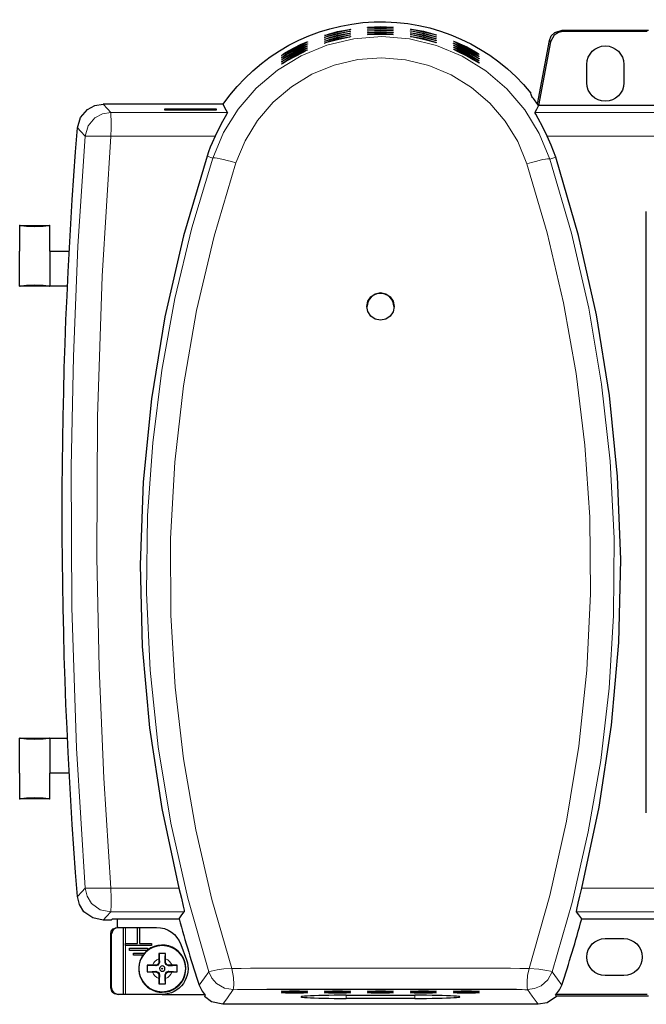
# Model space of a CAD drawing. Units: millimetres. Extents: x -93 to 94, y -58 to 58.
# Drawn here: x -93 to -20, y -57 to 57 of the extents above; entities that cross this region are included whole.
import ezdxf

# ---------------------------------------------------------------- set-up
doc = ezdxf.new("R2010")
doc.units = ezdxf.units.MM
doc.layers.add('Top$22', color=7, linetype='Continuous', true_color=0xffffff)

msp = doc.modelspace()

# ---------------------------------------------------------------- linework, layer by layer
at = {"layer": 'Top$22', "color": 7, "linetype": 'Continuous', "lineweight": 13}
for p, q in [((-29.98, 56.14), (-29.85, 55.98)), ((-31.33, 54.76), (-31.46, 54.92)), ((-70.65, 41.21), (-71.32, 41.44)), ((-30.73, 41.32), (-31.41, 41.1)), ((-82.53, -43.79), (-74.59, -43.79)), ((-73.97, -46.55), (-82.53, -46.55)), ((-82.43, -49.1), (-82.53, -49.1)), ((-81.05, -56.15), (-81.05, -48.35)), ((-80.8, -48.35), (-80.8, -56.15)), ((-76.91, -52.36), (-76.85, -52.42)), ((-76.21, -52.42), (-76.15, -52.36)), ((-77.26, -52.83), (-77.32, -52.76)), ((-77.32, -53.53), (-77.26, -53.46)), ((-76.85, -53.87), (-76.91, -53.94)), ((-76.15, -53.94), (-76.21, -53.87)), ((-75.74, -52.76), (-75.81, -52.83)), ((-75.81, -53.46), (-75.74, -53.53)), ((-82.53, -55.4), (-82.43, -55.4)), ((-55.13, -56.61), (-55.13, -56.25)), ((-47.13, -56.61), (-47.13, -56.25))]:
    msp.add_line(p, q, dxfattribs=at)
at = {"layer": 'Top$22', "color": 7, "linetype": 'Continuous', "lineweight": 25}
for p, q in [((-29.98, 56.14), (-19.93, 56.14)), ((-20.06, 55.98), (-29.85, 55.98)), ((-32.85, 47.51), (-31.46, 54.92)), ((-31.33, 54.76), (-32.72, 47.34)), ((-27.1, 49.99), (-27.1, 52.14)), ((-22.8, 52.14), (-22.8, 49.99)), ((-69.45, 47.5), (-83.42, 47.5)), ((-14.99, 47.34), (-32.73, 47.34)), ((-76.24, 46.79), (-76.24, 46.96)), ((-76.24, 46.96), (-70.24, 46.96)), ((-70.24, 46.79), (-76.24, 46.79)), ((-70.24, 46.96), (-70.24, 46.79)), ((-20.18, -35), (-20.18, 35)), ((-93.13, 26.3), (-93.13, 30.39)), ((-89.63, 30.39), (-89.63, 26.3)), ((-89.63, 26.3), (-93.13, 26.3)), ((-93.13, -30.39), (-93.13, -26.3)), ((-93.13, -26.3), (-89.63, -26.3)), ((-89.63, -26.3), (-87.57, -26.3)), ((-89.63, -26.3), (-89.63, -30.39)), ((-82.46, -47.5), (-83.42, -47.5)), ((-82.46, -47.5), (-82.33, -47.34)), ((-82.33, -47.34), (-74.57, -47.34)), ((-81.76, -47.34), (-81.76, -48.35)), ((-27.69, -47.34), (-14.99, -47.34)), ((-82.53, -55.4), (-82.53, -49.1)), ((-82.43, -55.4), (-82.43, -49.1)), ((-81.78, -48.35), (-81.76, -48.35)), ((-81.76, -48.35), (-81.68, -48.35)), ((-81.68, -48.35), (-81.08, -48.35)), ((-81.08, -48.35), (-81.05, -48.35)), ((-81.08, -48.35), (-81.08, -56.15)), ((-81.05, -48.35), (-80.8, -48.35)), ((-80.8, -48.35), (-79.41, -48.35)), ((-79.41, -48.35), (-79.16, -48.35)), ((-79.41, -50.22), (-79.41, -48.35)), ((-79.16, -48.35), (-77.19, -48.35)), ((-79.16, -48.35), (-79.16, -50.22)), ((-80.79, -50.22), (-79.41, -50.22)), ((-80.79, -50.47), (-80.79, -50.22)), ((-79.16, -50.22), (-77.79, -50.22)), ((-77.79, -50.22), (-77.79, -50.47)), ((-74.37, -50.32), (-73.71, -52.12)), ((-24.95, -49.65), (-22.8, -49.65)), ((-77.79, -50.47), (-80.79, -50.47)), ((-80.34, -51.03), (-80.34, -50.78)), ((-80.34, -50.78), (-78.24, -50.78)), ((-78.25, -51.03), (-80.34, -51.03)), ((-79.89, -51.34), (-78.69, -51.34)), ((-79.89, -51.59), (-79.89, -51.34)), ((-78.69, -51.34), (-78.69, -51.48)), ((-78.24, -50.78), (-78.24, -51.02)), ((-78.77, -51.59), (-79.89, -51.59)), ((-76.92, -52.01), (-76.91, -52.36)), ((-76.15, -52.36), (-76.14, -52.01)), ((-77.32, -52.76), (-77.67, -52.76)), ((-77.67, -53.53), (-77.32, -53.53)), ((-75.4, -52.76), (-75.74, -52.76)), ((-75.74, -53.53), (-75.4, -53.53)), ((-76.91, -53.94), (-76.92, -54.28)), ((-76.14, -54.28), (-76.15, -53.94)), ((-22.8, -53.95), (-24.95, -53.95)), ((-81.68, -56.15), (-81.78, -56.15)), ((-81.08, -56.15), (-81.68, -56.15)), ((-81.05, -56.15), (-81.08, -56.15)), ((-80.8, -56.15), (-81.05, -56.15)), ((-76.53, -56.15), (-80.8, -56.15)), ((-76.53, -56.15), (-71.59, -56.15)), ((-20.06, -56.15), (-30.67, -56.15)), ((-32.76, -57.3), (-69.49, -57.3)), ((-55.13, -56.25), (-47.13, -56.25)), ((-47.13, -56.61), (-55.13, -56.61)), ((-30.69, -56.3), (-19.93, -56.3))]:
    msp.add_line(p, q, dxfattribs=at)
for points in [[(-54.63, 56.21), (-54.63, 56.21), (-54.63, 56.21), (-54.74, 56.17), (-56.13, 55.85), (-57.51, 55.51), (-57.62, 55.49), (-57.63, 55.49), (-57.63, 55.49), (-57.63, 55.49), (-57.62, 55.5), (-57.6, 55.51), (-57.18, 55.67), (-56.14, 55.96), (-54.74, 56.21), (-54.63, 56.22), (-54.63, 56.21), (-54.63, 56.21), (-54.63, 56.21)], [(-49.63, 56.46), (-49.63, 56.46), (-49.63, 56.46), (-49.74, 56.45), (-51.13, 56.45), (-52.51, 56.44), (-52.62, 56.45), (-52.63, 56.45), (-52.63, 56.45), (-52.62, 56.45), (-52.62, 56.46), (-52.51, 56.48), (-51.13, 56.56), (-49.74, 56.49), (-49.63, 56.47), (-49.63, 56.46), (-49.63, 56.46)], [(-49.63, 56.25), (-49.63, 56.25), (-49.63, 56.25), (-49.74, 56.24), (-51.13, 56.25), (-52.51, 56.23), (-52.62, 56.24), (-52.63, 56.24), (-52.63, 56.24), (-52.62, 56.24), (-52.62, 56.25), (-52.51, 56.27), (-51.13, 56.35), (-49.74, 56.28), (-49.63, 56.26), (-49.63, 56.25), (-49.63, 56.25)], [(-44.63, 55.54), (-44.63, 55.54), (-44.63, 55.54), (-44.63, 55.54), (-44.74, 55.56), (-46.13, 55.89), (-47.51, 56.2), (-47.62, 56.23), (-47.62, 56.24), (-47.63, 56.24), (-47.63, 56.24), (-47.62, 56.24), (-47.62, 56.24), (-47.51, 56.24), (-46.11, 56), (-44.74, 55.6), (-44.66, 55.56), (-44.63, 55.55), (-44.63, 55.54)], [(-54.63, 56), (-54.63, 56), (-54.63, 55.99), (-54.74, 55.96), (-56.13, 55.64), (-57.51, 55.29), (-57.62, 55.27), (-57.63, 55.27), (-57.63, 55.27), (-57.63, 55.27), (-57.62, 55.28), (-57.6, 55.29), (-57.18, 55.45), (-56.14, 55.74), (-54.74, 56), (-54.63, 56), (-54.63, 56), (-54.63, 56), (-54.63, 56)], [(-54.63, 55.79), (-54.63, 55.78), (-54.63, 55.78), (-54.66, 55.77), (-54.74, 55.75), (-56.13, 55.42), (-57.51, 55.07), (-57.62, 55.05), (-57.63, 55.05), (-57.63, 55.05), (-57.63, 55.05), (-57.62, 55.06), (-57.6, 55.07), (-57.18, 55.23), (-56.14, 55.53), (-54.74, 55.79), (-54.63, 55.79), (-54.63, 55.79), (-54.63, 55.79), (-54.63, 55.79)], [(-54.63, 55.57), (-54.63, 55.57), (-54.63, 55.57), (-54.66, 55.56), (-54.74, 55.53), (-56.13, 55.21), (-57.51, 54.85), (-57.62, 54.83), (-57.63, 54.83), (-57.63, 54.83), (-57.63, 54.83), (-57.62, 54.84), (-57.6, 54.85), (-57.18, 55.01), (-56.14, 55.31), (-54.74, 55.57), (-54.63, 55.58), (-54.63, 55.58), (-54.63, 55.58), (-54.63, 55.57)], [(-54.63, 55.36), (-54.63, 55.36), (-54.63, 55.36), (-54.66, 55.35), (-54.74, 55.32), (-56.13, 54.99), (-57.51, 54.63), (-57.62, 54.61), (-57.63, 54.61), (-57.63, 54.61), (-57.63, 54.61), (-57.62, 54.62), (-57.6, 54.63), (-57.18, 54.79), (-56.14, 55.1), (-54.74, 55.36), (-54.63, 55.37), (-54.63, 55.36), (-54.63, 55.36), (-54.63, 55.36)], [(-49.63, 56.04), (-49.63, 56.04), (-49.63, 56.04), (-49.74, 56.03), (-51.13, 56.04), (-52.51, 56.02), (-52.62, 56.03), (-52.63, 56.03), (-52.63, 56.03), (-52.62, 56.03), (-52.62, 56.04), (-52.51, 56.06), (-51.13, 56.14), (-49.74, 56.07), (-49.63, 56.05), (-49.63, 56.04), (-49.63, 56.04)], [(-49.63, 55.83), (-49.63, 55.83), (-49.63, 55.83), (-49.74, 55.82), (-51.13, 55.83), (-52.51, 55.81), (-52.62, 55.82), (-52.63, 55.82), (-52.63, 55.82), (-52.62, 55.82), (-52.62, 55.83), (-52.51, 55.85), (-51.13, 55.93), (-49.74, 55.86), (-49.63, 55.84), (-49.63, 55.83), (-49.63, 55.83)], [(-49.63, 55.62), (-49.63, 55.62), (-49.63, 55.62), (-49.74, 55.61), (-51.13, 55.62), (-52.51, 55.6), (-52.62, 55.61), (-52.63, 55.61), (-52.63, 55.61), (-52.62, 55.61), (-52.62, 55.62), (-52.51, 55.64), (-51.13, 55.72), (-49.74, 55.65), (-49.63, 55.63), (-49.63, 55.62), (-49.63, 55.62)], [(-44.63, 55.32), (-44.63, 55.32), (-44.63, 55.32), (-44.63, 55.32), (-44.74, 55.34), (-46.13, 55.68), (-47.51, 55.99), (-47.62, 56.02), (-47.62, 56.02), (-47.63, 56.03), (-47.63, 56.03), (-47.62, 56.03), (-47.62, 56.03), (-47.51, 56.03), (-46.11, 55.78), (-44.74, 55.38), (-44.66, 55.34), (-44.63, 55.33), (-44.63, 55.32)], [(-44.63, 55.1), (-44.63, 55.1), (-44.63, 55.1), (-44.63, 55.1), (-44.74, 55.12), (-46.13, 55.46), (-47.51, 55.77), (-47.62, 55.81), (-47.62, 55.81), (-47.63, 55.81), (-47.63, 55.82), (-47.62, 55.82), (-47.62, 55.82), (-47.51, 55.82), (-46.11, 55.57), (-44.74, 55.16), (-44.66, 55.12), (-44.63, 55.11), (-44.63, 55.1)], [(-44.63, 54.89), (-44.63, 54.88), (-44.63, 54.88), (-44.63, 54.88), (-44.74, 54.9), (-46.13, 55.25), (-47.51, 55.56), (-47.62, 55.6), (-47.62, 55.6), (-47.63, 55.6), (-47.63, 55.6), (-47.62, 55.6), (-47.62, 55.61), (-47.51, 55.6), (-46.11, 55.35), (-44.74, 54.94), (-44.66, 54.91), (-44.63, 54.89), (-44.63, 54.89)], [(-44.63, 54.67), (-44.63, 54.66), (-44.63, 54.66), (-44.63, 54.66), (-44.74, 54.68), (-46.13, 55.03), (-47.51, 55.35), (-47.62, 55.38), (-47.62, 55.39), (-47.63, 55.39), (-47.63, 55.39), (-47.62, 55.39), (-47.62, 55.39), (-47.51, 55.39), (-46.11, 55.14), (-44.74, 54.72), (-44.66, 54.69), (-44.63, 54.67), (-44.63, 54.67)], [(-59.63, 54.75), (-59.63, 54.75), (-59.63, 54.75), (-59.63, 54.74), (-59.66, 54.73), (-60.1, 54.5), (-61.14, 53.98), (-61.93, 53.55), (-62.5, 53.24), (-62.58, 53.2), (-62.62, 53.18), (-62.62, 53.18), (-62.63, 53.18), (-62.63, 53.18), (-62.62, 53.19), (-62.62, 53.19), (-62.61, 53.2), (-62.58, 53.23), (-62.47, 53.31), (-62.17, 53.51), (-61.16, 54.08), (-60.35, 54.48), (-59.76, 54.72), (-59.67, 54.75), (-59.63, 54.75), (-59.63, 54.75), (-59.63, 54.75), (-59.63, 54.75)], [(-59.63, 54.52), (-59.63, 54.52), (-59.63, 54.52), (-59.64, 54.51), (-59.66, 54.5), (-60.1, 54.27), (-61.14, 53.74), (-61.93, 53.31), (-62.5, 52.99), (-62.58, 52.95), (-62.62, 52.94), (-62.62, 52.94), (-62.63, 52.94), (-62.63, 52.94), (-62.62, 52.94), (-62.62, 52.95), (-62.61, 52.96), (-62.58, 52.99), (-62.47, 53.06), (-62.17, 53.27), (-61.16, 53.85), (-60.35, 54.25), (-59.76, 54.49), (-59.67, 54.52), (-59.63, 54.53), (-59.63, 54.53), (-59.63, 54.52), (-59.63, 54.52)], [(-59.63, 54.29), (-59.63, 54.29), (-59.63, 54.29), (-59.64, 54.28), (-59.66, 54.27), (-59.75, 54.22), (-60.1, 54.04), (-61.14, 53.5), (-61.93, 53.07), (-62.5, 52.74), (-62.58, 52.7), (-62.62, 52.69), (-62.62, 52.69), (-62.63, 52.69), (-62.63, 52.69), (-62.62, 52.69), (-62.62, 52.7), (-62.61, 52.71), (-62.58, 52.74), (-62.47, 52.82), (-62.17, 53.02), (-61.16, 53.61), (-60.35, 54.01), (-59.76, 54.26), (-59.67, 54.29), (-59.63, 54.3), (-59.63, 54.3), (-59.63, 54.3), (-59.63, 54.29)], [(-59.63, 54.07), (-59.63, 54.06), (-59.63, 54.06), (-59.64, 54.05), (-59.66, 54.04), (-59.75, 53.99), (-60.1, 53.81), (-61.14, 53.27), (-61.93, 52.82), (-62.5, 52.5), (-62.58, 52.45), (-62.62, 52.44), (-62.62, 52.44), (-62.63, 52.44), (-62.63, 52.44), (-62.62, 52.44), (-62.62, 52.45), (-62.61, 52.46), (-62.56, 52.5), (-62.43, 52.6), (-62.06, 52.84), (-61.16, 53.37), (-60.35, 53.78), (-59.76, 54.03), (-59.67, 54.06), (-59.63, 54.07), (-59.63, 54.07), (-59.63, 54.07), (-59.63, 54.07)], [(-39.63, 53.29), (-39.63, 53.28), (-39.63, 53.28), (-39.63, 53.28), (-39.75, 53.34), (-41.12, 54.06), (-42.16, 54.58), (-42.6, 54.8), (-42.62, 54.81), (-42.63, 54.82), (-42.63, 54.82), (-42.62, 54.82), (-42.62, 54.82), (-42.5, 54.79), (-41.09, 54.17), (-40.08, 53.6), (-39.75, 53.39), (-39.63, 53.29)], [(-39.63, 53.04), (-39.63, 53.04), (-39.63, 53.04), (-39.63, 53.04), (-39.68, 53.06), (-39.75, 53.09), (-40.32, 53.4), (-41.12, 53.83), (-42.16, 54.35), (-42.6, 54.57), (-42.62, 54.58), (-42.63, 54.59), (-42.63, 54.59), (-42.63, 54.59), (-42.62, 54.6), (-42.62, 54.6), (-42.57, 54.58), (-42.5, 54.56), (-41.91, 54.32), (-41.09, 53.93), (-40.08, 53.36), (-39.72, 53.12), (-39.65, 53.06), (-39.63, 53.05), (-39.63, 53.04), (-39.63, 53.04)], [(-39.63, 52.79), (-39.63, 52.79), (-39.63, 52.79), (-39.63, 52.79), (-39.68, 52.81), (-39.75, 52.85), (-40.32, 53.16), (-41.12, 53.59), (-42.16, 54.12), (-42.6, 54.34), (-42.62, 54.36), (-42.63, 54.36), (-42.63, 54.37), (-42.63, 54.37), (-42.62, 54.37), (-42.62, 54.37), (-42.57, 54.36), (-42.5, 54.33), (-41.91, 54.09), (-41.09, 53.7), (-40.09, 53.12), (-39.72, 52.88), (-39.65, 52.82), (-39.63, 52.8), (-39.63, 52.8), (-39.63, 52.79)], [(-39.63, 52.54), (-39.63, 52.54), (-39.63, 52.54), (-39.63, 52.54), (-39.68, 52.56), (-39.75, 52.6), (-40.32, 52.92), (-41.12, 53.35), (-42.15, 53.88), (-42.6, 54.11), (-42.62, 54.13), (-42.63, 54.13), (-42.63, 54.14), (-42.63, 54.14), (-42.62, 54.14), (-42.62, 54.14), (-42.57, 54.13), (-42.5, 54.1), (-41.9, 53.86), (-41.09, 53.46), (-40.09, 52.87), (-39.72, 52.63), (-39.65, 52.57), (-39.63, 52.55), (-39.63, 52.55), (-39.63, 52.54)], [(-39.63, 52.3), (-39.63, 52.29), (-39.63, 52.29), (-39.63, 52.29), (-39.69, 52.32), (-39.76, 52.35), (-40.33, 52.68), (-41.12, 53.12), (-42.15, 53.65), (-42.59, 53.88), (-42.62, 53.9), (-42.63, 53.91), (-42.63, 53.91), (-42.63, 53.91), (-42.62, 53.91), (-42.62, 53.91), (-42.57, 53.9), (-42.5, 53.87), (-41.9, 53.63), (-41.09, 53.22), (-40.09, 52.63), (-39.73, 52.38), (-39.65, 52.32), (-39.63, 52.3), (-39.63, 52.3), (-39.63, 52.3)], [(-59.63, 53.84), (-59.63, 53.83), (-59.63, 53.83), (-59.64, 53.83), (-59.66, 53.81), (-59.76, 53.76), (-60.1, 53.57), (-61.14, 53.03), (-61.93, 52.58), (-62.5, 52.25), (-62.58, 52.2), (-62.62, 52.19), (-62.62, 52.19), (-62.63, 52.19), (-62.63, 52.19), (-62.62, 52.19), (-62.62, 52.2), (-62.61, 52.21), (-62.56, 52.25), (-62.43, 52.35), (-62.06, 52.6), (-61.16, 53.13), (-60.35, 53.55), (-59.76, 53.8), (-59.67, 53.83), (-59.63, 53.84), (-59.63, 53.84), (-59.63, 53.84), (-59.63, 53.84)], [(-51.13, 22.36), (-51.74, 22.48), (-52.26, 22.83), (-52.61, 23.35), (-52.73, 23.96), (-52.61, 24.57), (-52.26, 25.09), (-51.74, 25.44), (-51.13, 25.56), (-50.51, 25.44), (-49.99, 25.09), (-49.64, 24.57), (-49.52, 23.96), (-49.64, 23.34), (-49.99, 22.82), (-50.51, 22.48), (-51.13, 22.36)]]:
    msp.add_lwpolyline(points, close=True, dxfattribs=at)
at = {"layer": 'Top$22', "color": 7, "linetype": 'Continuous', "lineweight": 13}
for points in [[(-70.65, 41.21), (-69.4, 44.19), (-67.7, 46.93), (-65.59, 49.38), (-63.13, 51.47), (-60.36, 53.15), (-57.37, 54.38), (-54.22, 55.13), (-50.98, 55.38), (-47.75, 55.11), (-44.61, 54.35), (-41.62, 53.1), (-38.86, 51.4), (-36.41, 49.29), (-34.32, 46.83), (-32.64, 44.08), (-31.41, 41.1)], [(-34.09, 40.56), (-35.15, 43.14), (-36.6, 45.52), (-38.4, 47.64), (-40.52, 49.46), (-42.9, 50.93), (-45.48, 52.01), (-48.2, 52.67), (-50.99, 52.9), (-53.78, 52.69), (-56.51, 52.04), (-59.1, 50.98), (-61.48, 49.52), (-63.61, 47.72), (-65.43, 45.6), (-66.89, 43.23), (-67.97, 40.66)], [(-83.42, 47.5), (-82.92, 46.97), (-82.53, 46.55)], [(-85.52, 43.78), (-85.17, 44.98), (-84.37, 45.92), (-83.5, 46.39), (-82.53, 46.55)], [(-82.53, 46.55), (-74.92, 46.55), (-68.94, 46.55)], [(-82.53, 46.55), (-82.5, 46.26), (-82.48, 45.53), (-82.49, 44.72), (-82.53, 43.79)], [(-33.15, 46.55), (34.41, 46.55), (87.48, 46.55)], [(-85.52, 43.78), (-86.02, 44.32), (-86.41, 44.74)], [(-85.52, -43.78), (-86.52, -27.47), (-87.06, -11.11), (-87.14, 5.26), (-86.88, 18.13), (-86.34, 30.97), (-85.52, 43.78)], [(-82.53, 43.79), (-83.78, 43.79), (-84.8, 43.78), (-85.32, 43.77), (-85.52, 43.78)], [(-82.53, 43.79), (-83.52, 27.48), (-84.06, 11.12), (-84.14, -5.27), (-83.89, -18.13), (-83.35, -30.98), (-82.53, -43.79)], [(-70.38, 43.79), (-77.19, 43.79), (-82.53, 43.79)], [(87.48, 43.79), (20.74, 43.79), (-31.71, 43.79)], [(-71.11, -53.52), (-73.57, -44.94), (-75.54, -36.2), (-77, -27.34), (-77.94, -18.4), (-78.35, -9.4), (-78.24, -0.39), (-77.64, 8.09), (-76.58, 16.52), (-75.06, 24.87), (-73.07, 33.11), (-70.65, 41.21)], [(-67.97, 40.66), (-70.5, 32.15), (-72.54, 23.49), (-74.07, 14.71), (-75.08, 5.84), (-75.57, -3.07), (-75.53, -11.99), (-75.02, -20.38), (-74.05, -28.71), (-72.62, -36.97), (-70.74, -45.11), (-68.43, -53.12)], [(-33.83, -53.12), (-31.4, -44.63), (-29.46, -35.99), (-28.02, -27.24), (-27.09, -18.4), (-26.66, -9.5), (-26.76, -0.59), (-27.32, 7.79), (-28.34, 16.13), (-29.81, 24.39), (-31.73, 32.54), (-34.09, 40.56)], [(-31.41, 41.1), (-28.9, 32.5), (-26.88, 23.75), (-25.38, 14.89), (-24.39, 5.95), (-23.92, -3.04), (-23.98, -12.03), (-24.5, -20.49), (-25.49, -28.9), (-26.93, -37.23), (-28.82, -45.44), (-31.15, -53.52)], [(-86.41, -44.74), (-85.91, -44.2), (-85.52, -43.78)], [(-85.52, -43.78), (-85.21, -43.77), (-84.41, -43.78), (-83.53, -43.79), (-82.53, -43.79)], [(-82.53, -46.55), (-83.75, -46.29), (-84.76, -45.56), (-85.29, -44.73), (-85.52, -43.78)], [(-82.53, -43.79), (-82.48, -44.96), (-82.48, -45.89), (-82.5, -46.36), (-82.53, -46.55)], [(-27.68, -43.79), (36.81, -43.79), (87.48, -43.79)], [(-82.53, -46.55), (-83.03, -47.08), (-83.42, -47.5)], [(87.48, -46.55), (22.65, -46.55), (-28.3, -46.55)], [(-72.22, -55.09), (-71.6, -54.21), (-71.11, -53.52)], [(-71.11, -53.52), (-70.84, -53.44), (-70.14, -53.3), (-69.35, -53.18), (-68.43, -53.12)], [(-68.26, -55.59), (-69.29, -55.41), (-70.2, -54.88), (-70.75, -54.27), (-71.11, -53.52)], [(-68.43, -53.12), (-68.22, -54.17), (-68.19, -55.01), (-68.22, -55.43), (-68.26, -55.59)], [(-34, -55.59), (-34.04, -55.34), (-34.06, -54.69), (-34.01, -53.96), (-33.83, -53.12)], [(-31.15, -53.52), (-31.64, -54.45), (-32.42, -55.15), (-33.18, -55.48), (-34, -55.59)], [(-33.83, -53.12), (-32.68, -53.21), (-31.77, -53.37), (-31.32, -53.46), (-31.15, -53.52)], [(-31.15, -53.52), (-30.52, -54.39), (-30.03, -55.08)], [(-68.26, -55.59), (-68.95, -56.55), (-69.49, -57.3)], [(-32.76, -57.3), (-33.45, -56.35), (-34, -55.59)]]:
    msp.add_lwpolyline(points, dxfattribs=at)
at = {"layer": 'Top$22', "color": 7, "linetype": 'Continuous', "lineweight": 25}
for points in [[(-31.46, 54.92), (-31.24, 55.45), (-30.84, 55.87), (-29.98, 56.14)], [(-29.85, 55.98), (-30.42, 55.87), (-30.9, 55.55), (-31.33, 54.76)], [(-33.52, 48.41), (-33.57, 48.63), (-33.61, 48.8)], [(-86.41, 44.74), (-86.05, 45.94), (-85.25, 46.88), (-84.38, 47.34), (-83.42, 47.5)], [(-68.94, 46.55), (-69.23, 47.08), (-69.45, 47.5)], [(-32.73, 47.34), (-32.96, 46.89), (-33.15, 46.55)], [(-68.94, 46.55), (-69.01, 46.39), (-69.22, 46.02), (-69.52, 45.48), (-69.94, 44.69), (-70.38, 43.79)], [(-31.71, 43.79), (-32.26, 44.91), (-32.77, 45.84), (-33.05, 46.34), (-33.15, 46.55)], [(-70.38, 43.79), (-70.73, 43), (-70.94, 42.49), (-71.14, 41.96), (-71.32, 41.44)], [(-30.73, 41.32), (-31.24, 42.72), (-31.71, 43.79)], [(-71.32, 41.44), (-74.07, 32.17), (-76.23, 22.74), (-77.8, 13.18), (-78.76, 3.54), (-79.1, -6.14), (-78.85, -15.65), (-78.01, -25.12), (-76.59, -34.51), (-74.59, -43.79)], [(-27.68, -43.79), (-25.66, -34.36), (-24.22, -24.81), (-23.39, -15.18), (-23.15, -5.52), (-23.52, 4.15), (-24.46, 13.6), (-25.99, 22.97), (-28.08, 32.22), (-30.73, 41.32)], [(-93.13, 33.43), (-93.13, 30.4)], [(-93.13, 33.39), (-89.63, 33.39)], [(-91.38, 33.24), (-92.35, 33.27), (-92.99, 33.34), (-93.09, 33.36), (-93.12, 33.38), (-93.13, 33.39)], [(-89.63, 33.39), (-89.63, 33.38), (-89.66, 33.36), (-89.76, 33.34), (-90.4, 33.27), (-91.38, 33.24)], [(-89.63, 30.4), (-89.63, 33.43)], [(-89.63, 30.39), (-87.34, 30.39)], [(-93.13, 26.3), (-93.12, 26.32), (-93.09, 26.33), (-92.99, 26.36), (-92.35, 26.43), (-91.38, 26.46)], [(-91.38, 26.46), (-90.4, 26.43), (-89.76, 26.36), (-89.66, 26.33), (-89.63, 26.32), (-89.63, 26.3)], [(-87.54, 26.3), (-89.63, 26.3)], [(-89.63, -26.3), (-89.63, -26.32), (-89.66, -26.33), (-89.76, -26.36), (-90.4, -26.43), (-91.38, -26.46), (-92.35, -26.43), (-92.99, -26.36), (-93.09, -26.33), (-93.12, -26.32), (-93.13, -26.3)], [(-93.13, -30.4), (-93.13, -33.43)], [(-87.36, -30.39), (-89.63, -30.39)], [(-89.63, -33.43), (-89.63, -30.4)], [(-93.13, -33.39), (-93.12, -33.38), (-93.09, -33.36), (-92.99, -33.34), (-92.35, -33.27), (-91.38, -33.24), (-90.4, -33.27), (-89.76, -33.33), (-89.66, -33.36), (-89.63, -33.37), (-89.63, -33.39)], [(-89.63, -33.39), (-93.13, -33.39)], [(-74.59, -43.79), (-74.3, -44.94), (-74.09, -45.88), (-73.99, -46.36), (-73.97, -46.55)], [(-28.3, -46.55), (-28.26, -46.25), (-28.1, -45.51), (-27.91, -44.71), (-27.68, -43.79)], [(-83.42, -47.5), (-84.63, -47.24), (-85.64, -46.52), (-86.17, -45.69), (-86.41, -44.74)], [(-74.57, -47.34), (-74.24, -46.9), (-73.97, -46.55)], [(-27.69, -47.34), (-28.03, -46.9), (-28.3, -46.55)], [(-82.53, -49.1), (-82.46, -48.78), (-82.26, -48.52), (-81.78, -48.35)], [(-81.68, -48.35), (-81.99, -48.42), (-82.25, -48.62), (-82.43, -49.1)], [(-76.93, -51.4), (-76.92, -51.73), (-76.92, -52.01)], [(-76.14, -51.4), (-76.58, -51.4), (-76.93, -51.4)], [(-76.89, -51.4), (-76.87, -51.97), (-76.85, -52.42)], [(-76.21, -52.42), (-76.19, -51.84), (-76.17, -51.4)], [(-76.14, -52.01), (-76.14, -51.66), (-76.14, -51.4)], [(-76.85, -52.42), (-76.99, -52.74), (-77.26, -52.83)], [(-75.81, -52.83), (-76.13, -52.68), (-76.21, -52.42)], [(-78.28, -52.75), (-78.28, -53.19), (-78.28, -53.54)], [(-77.67, -52.76), (-78.02, -52.75), (-78.28, -52.75)], [(-77.26, -52.83), (-77.83, -52.8), (-78.28, -52.78)], [(-78.28, -53.51), (-77.71, -53.48), (-77.26, -53.46)], [(-78.28, -53.54), (-77.94, -53.54), (-77.67, -53.53)], [(-77.26, -53.46), (-76.93, -53.61), (-76.85, -53.87)], [(-76.85, -53.87), (-76.87, -54.45), (-76.89, -54.9)], [(-76.21, -53.87), (-76.07, -53.55), (-75.81, -53.46)], [(-76.17, -54.9), (-76.19, -54.32), (-76.21, -53.87)], [(-74.78, -52.78), (-75.35, -52.81), (-75.81, -52.83)], [(-75.81, -53.46), (-75.23, -53.49), (-74.78, -53.51)], [(-74.78, -52.75), (-75.12, -52.75), (-75.4, -52.76)], [(-75.4, -53.53), (-75.04, -53.54), (-74.78, -53.54)], [(-74.78, -53.54), (-74.78, -53.1), (-74.78, -52.75)], [(-76.92, -54.28), (-76.92, -54.63), (-76.93, -54.9)], [(-76.93, -54.9), (-76.48, -54.9), (-76.14, -54.9)], [(-76.14, -54.9), (-76.14, -54.56), (-76.14, -54.28)], [(-81.78, -56.15), (-82.1, -56.07), (-82.36, -55.87), (-82.53, -55.4)], [(-82.43, -55.4), (-82.36, -55.71), (-82.15, -55.97), (-81.68, -56.15)], [(-72.22, -55.09), (-71.89, -55.77), (-71.52, -56.24)], [(-30.74, -56.24), (-30.28, -55.63), (-30.03, -55.08)], [(-71.52, -56.24), (-71.58, -56.33), (-71.63, -56.4)], [(-69.49, -57.3), (-70.79, -57.01), (-71.63, -56.4)], [(-30.62, -56.4), (-31.73, -57.12), (-32.76, -57.3)], [(-30.62, -56.4), (-30.69, -56.31), (-30.74, -56.24)]]:
    msp.add_lwpolyline(points, dxfattribs=at)
at = {"layer": 'Top$22', "color": 7, "linetype": 'Continuous', "lineweight": 13}
msp.add_circle((-76.53, -53.15), 2.69, dxfattribs=at)
at = {"layer": 'Top$22', "color": 7, "linetype": 'Continuous', "lineweight": 25, "extrusion": (0, 0, -1)}
msp.add_circle((76.53, -53.15), 0.311, dxfattribs=at)
at = {"layer": 'Top$22', "color": 7, "linetype": 'Continuous', "lineweight": 25}
msp.add_circle((-76.53, -53.15), 0.05, dxfattribs=at)
at = {"layer": 'Top$22', "color": 7, "linetype": 'Continuous', "lineweight": 25, "extrusion": (0, 0, -1)}
for centre, radius, start, end in [((51.04, 34.66), 22.44, 34.9056, 140.9613), ((24.95, 52.14), 2.15, 0, 180), ((24.95, 49.99), 2.15, 180, 0), ((-476.94, 0), 565.12, 355.459, 4.541), ((77.19, -51.35), 3, 90, 160), ((24.95, -51.8), 2.15, 270, 90), ((22.8, -51.8), 2.15, 90, 270), ((76.53, -53.15), 3, 160, 270)]:
    msp.add_arc(centre, radius, start, end, dxfattribs=at)
at = {"layer": 'Top$22', "color": 7, "linetype": 'Continuous', "lineweight": 25}
for centre, radius, start, end in [((-51.04, 34.66), 22.28, 34.6857, 38.1207), ((-51.13, 23.93), 1.55, 0.1406, 179.8594), ((72.89, -6.75), 152.95, 195.3892, 198.4237), ((-176.66, -6.5), 154.47, 341.668, 344.6697), ((-76.53, -53.15), 2.75, 270, 128.3006), ((-76.53, -53.15), 2.75, 129.7238, 141.5756), ((-76.53, -53.15), 2.75, 145.5638, 270)]:
    msp.add_arc(centre, radius, start, end, dxfattribs=at)
at = {"layer": 'Top$22', "color": 7, "linetype": 'Continuous', "lineweight": 13}
for start, end in [(108.9205, 161.0795), (18.9109, 71.0795), (198.9205, 251.0795), (288.9107, 341.0606)]:
    msp.add_arc((-76.53, -53.15), 1.2, start, end, dxfattribs=at)
for centre, major_axis, ratio, start_param, end_param in [((-67.8, 40.26), (2.85, -0.94), 0.110111, 1.665239, 3.106472), ((-34.25, 40.16), (-2.85, -0.92), 0.11015, 3.176713, 4.618069), ((-51.13, -63.51), (-298.33, 0), 0.034899, 4.654377, 4.770412), ((-51.13, -65.89), (295.39, 0), 0.034899, 1.615601, 1.62882), ((-51.13, -65.89), (295.39, 0), 0.034899, 1.512784, 1.517161)]:
    msp.add_ellipse(centre, major_axis=major_axis, ratio=ratio, start_param=start_param, end_param=end_param, dxfattribs=at)
at = {"layer": 'Top$22', "color": 7, "linetype": 'Continuous', "lineweight": 25, "extrusion": (0, 0, -1)}
for centre, major_axis, ratio, start_param, end_param in [((-77.31, -52.36), (0.283, -0.283), 0.998031, 5.481319, 7.085052), ((-75.75, -52.36), (-0.283, -0.283), 0.99803, 5.481164, 7.085206), ((-77.31, -53.93), (0.283, 0.283), 0.998031, 5.481319, 7.085052), ((-75.75, -53.93), (-0.284, 0.283), 0.998031, 5.481468, 7.084903)]:
    msp.add_ellipse(centre, major_axis=major_axis, ratio=ratio, start_param=start_param, end_param=end_param, dxfattribs=at)
at = {"layer": 'Top$22', "color": 7, "linetype": 'Continuous', "lineweight": 25}
for centre, major_axis, ratio, start_param, end_param in [((-51.13, -65.89), (295.39, 0), 0.034899, 1.517161, 1.615601), ((-55.13, -56.43), (5.25, 0), 0.034921, 1.570796, 4.712389), ((-47.13, -56.43), (5.25, 0), 0.034921, 4.712389, 7.853982)]:
    msp.add_ellipse(centre, major_axis=major_axis, ratio=ratio, start_param=start_param, end_param=end_param, dxfattribs=at)
for centre in [(-61.13, -55.79), (-61.13, -55.95), (-56.13, -55.79), (-56.13, -55.95), (-51.13, -55.79), (-51.13, -55.95), (-46.13, -55.79), (-46.13, -55.95), (-41.13, -55.79), (-41.13, -55.95)]:
    msp.add_ellipse(centre, major_axis=(1.5, 0), ratio=0.034921, dxfattribs=at)

doc.saveas('drawing.dxf')
